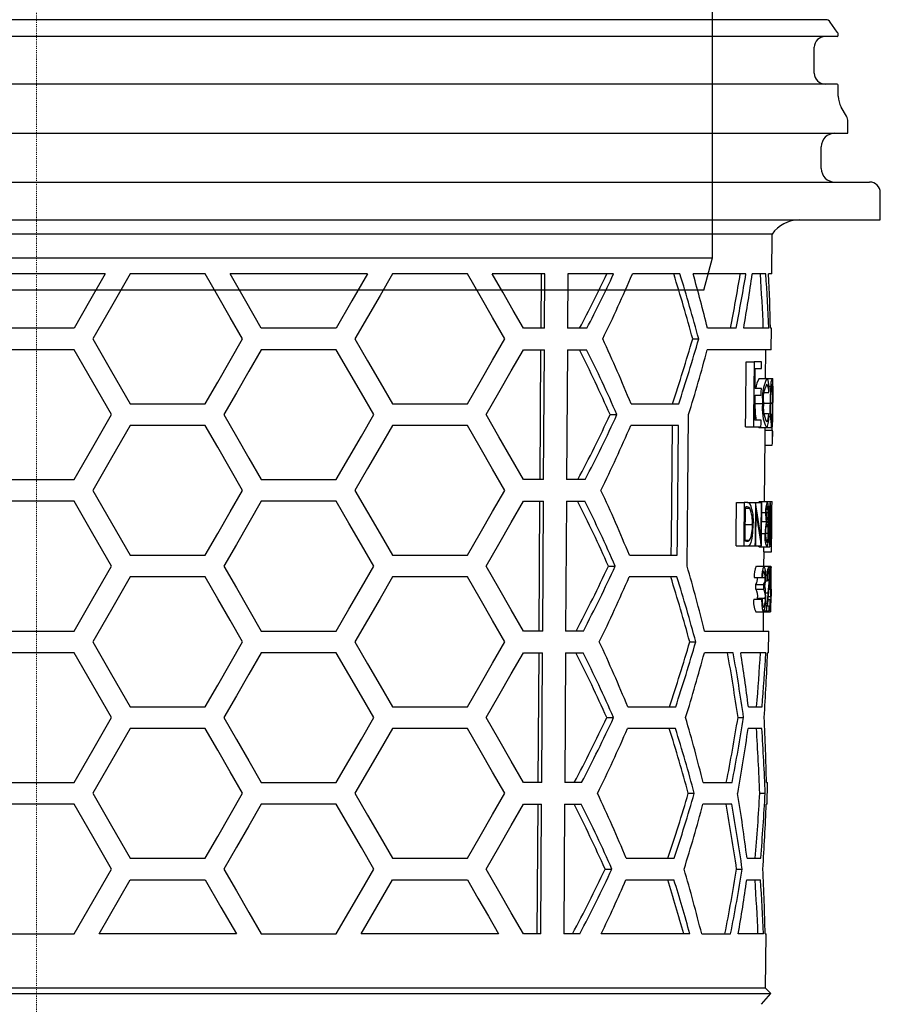
# Model space of a CAD drawing. Units: millimetres. Extents: x 1047 to 1740, y 1633 to 2492.
# Drawn here: x 1661 to 1740, y 2145 to 2236 of the extents above; entities that cross this region are included whole.
import ezdxf

# ---------------------------------------------------------------- set-up
doc = ezdxf.new("R2010")
doc.units = ezdxf.units.MM
doc.header["$LTSCALE"] = 0.4
doc.linetypes.add('MITTE2', pattern=[1.125, 0.75, -0.125, 0.125, -0.125])
doc.layers.add('KESSEL-System 125', color=7, linetype='Continuous')

# ---------------------------------------------------------------- blocks, each defined once
blk = doc.blocks.new('48950 - va')
at = {"layer": 'KESSEL-System 125', "color": 1, "linetype": 'MITTE2', "lineweight": 9, "ltscale": 0.1}
blk.add_line((0, 70.6), (0, -30), dxfattribs=at)
at = {"layer": 'KESSEL-System 125'}
for p, q in [((62.5, -27), (62.5, 49.988)), ((-62.5, -27), (62.5, -27)), ((61.696, -30), (62.5, -27)), ((61.696, -30), (-61.696, -30))]:
    blk.add_line(p, q, dxfattribs=at)
blk = doc.blocks.new('48483 - sa')
at = {"layer": 'KESSEL-System 125'}
for p, q in [((72.96, 0), (-72.96, 0)), ((74.025, -1.148), (73.37, -0.213)), ((74.015, -1.55), (-74.015, -1.55)), ((74.115, -1.45), (74.115, -1.435)), ((71.9, -4.95), (71.9, -2.55)), ((74.015, -5.95), (-74.015, -5.95)), ((74.115, -7.078), (74.115, -6.05)), ((74.866, -8.914), (74.383, -8.078)), ((75, -10.5), (75, -9.414)), ((-75, -10.5), (75, -10.5)), ((72.543, -13.75), (72.543, -11.75)), ((-77, -15), (77, -15)), ((78, -18.5), (78, -16)), ((-78, -18.5), (78, -18.5)), ((68.006, -19.82), (-68.006, -19.82)), ((67.974, -23.5), (68.006, -19.82)), ((6.351, -23.5), (-6.351, -23.5)), ((15.588, -23.5), (8.66, -23.5)), ((30.591, -23.5), (17.889, -23.5)), ((39.828, -23.5), (32.9, -23.5)), ((46.992, -23.5), (42.129, -23.5)), ((46.639, -23.5), (46.608, -28.5)), ((46.962, -28.5), (46.992, -23.5)), ((49.114, -23.5), (49.083, -28.5)), ((53.344, -23.5), (49.114, -23.5)), ((59.481, -23.5), (55.083, -23.5)), ((65.578, -23.5), (60.701, -23.5)), ((67.42, -23.5), (66.162, -23.5)), ((67.974, -23.5), (67.677, -23.5)), ((3.464, -28.5), (-3.464, -28.5)), ((27.704, -28.5), (20.776, -28.5)), ((46.962, -28.5), (45.016, -28.5)), ((50.873, -28.5), (49.083, -28.5)), ((64.675, -28.5), (62.024, -28.5)), ((67.684, -28.5), (65.37, -28.5)), ((67.93, -28.5), (67.842, -28.5)), ((67.913, -30.5), (67.93, -28.5)), ((60.656, -29.5), (61.211, -29.5)), ((3.464, -30.5), (-3.464, -30.5)), ((27.704, -30.5), (20.776, -30.5)), ((45.016, -30.5), (46.949, -30.5)), ((46.596, -30.5), (46.521, -42.5)), ((46.875, -42.5), (46.949, -30.5)), ((49.071, -30.5), (48.996, -42.5)), ((49.071, -30.5), (50.85, -30.5)), ((67.913, -30.5), (62.005, -30.5)), ((67.39, -33.157), (67.413, -30.5)), ((65.606, -31.618), (66.325, -31.618)), ((67.024, -31.618), (66.325, -31.618)), ((66.442, -32.233), (67.018, -32.233)), ((66.805, -33.157), (67.512, -33.157)), ((67.512, -33.157), (67.992, -33.157)), ((67.992, -33.157), (68.066, -33.157)), ((67.002, -34.08), (66.426, -34.08)), ((67.272, -34.464), (67.686, -34.464)), ((67.711, -33.882), (67.875, -33.882)), ((68.058, -36.757), (68.082, -34.059)), ((66.414, -35.462), (67.124, -35.462)), ((66.42, -34.695), (66.996, -34.695)), ((67.224, -35.438), (67.811, -35.438)), ((67.856, -35.441), (68.042, -35.441)), ((8.66, -35.5), (15.588, -35.5)), ((32.9, -35.5), (39.828, -35.5)), ((54.954, -35.5), (59.362, -35.5)), ((67.257, -36.387), (67.669, -36.387)), ((53.018, -36.5), (53.651, -36.5)), ((66.976, -37.003), (66.4, -37.003)), ((15.588, -37.5), (8.66, -37.5)), ((39.828, -37.5), (32.9, -37.5)), ((59.342, -37.5), (54.932, -37.5)), ((65.552, -37.618), (66.271, -37.618)), ((66.271, -37.618), (66.97, -37.618)), ((66.76, -37.695), (67.466, -37.695)), ((67.347, -37.926), (68.047, -37.926)), ((67.348, -37.926), (67.35, -37.695)), ((67.466, -37.695), (67.952, -37.695)), ((67.961, -37.68), (67.962, -37.926)), ((67.981, -37.618), (68.027, -37.618)), ((68.042, -38.563), (68.048, -37.926)), ((68.048, -37.926), (68.047, -37.926)), ((67.29, -44.516), (67.342, -38.567)), ((67.336, -39.31), (68.011, -39.31)), ((-3.464, -42.5), (3.464, -42.5)), ((20.776, -42.5), (27.704, -42.5)), ((46.875, -42.5), (45.016, -42.5)), ((50.71, -42.5), (48.996, -42.5)), ((3.464, -44.5), (-3.464, -44.5)), ((27.704, -44.5), (20.776, -44.5)), ((45.016, -44.5), (46.863, -44.5)), ((46.509, -44.5), (46.435, -56.5)), ((46.789, -56.5), (46.863, -44.5)), ((48.984, -44.5), (48.91, -56.5)), ((48.984, -44.5), (50.687, -44.5)), ((66.846, -44.516), (67.55, -44.516)), ((67.55, -44.516), (67.829, -44.516)), ((67.829, -44.516), (67.99, -44.516)), ((64.7, -44.618), (65.428, -44.618)), ((65.651, -44.618), (65.428, -44.618)), ((65.524, -45.141), (65.923, -45.141)), ((65.525, -45.028), (65.602, -45.028)), ((65.734, -44.618), (66.45, -44.618)), ((66.467, -44.618), (66.45, -44.618)), ((66.467, -44.618), (66.981, -44.618)), ((67.043, -44.618), (66.981, -44.618)), ((67.974, -46.447), (67.983, -45.392)), ((67.027, -46.39), (67.464, -46.39)), ((67.034, -45.542), (67.397, -45.542)), ((67.447, -45.54), (67.625, -45.54)), ((65.51, -46.668), (66.166, -46.668)), ((67.628, -46.62), (67.704, -46.62)), ((67.735, -46.618), (67.873, -46.618)), ((65.621, -48.208), (65.496, -48.208)), ((65.497, -48.106), (65.919, -48.106)), ((67.017, -47.486), (67.352, -47.486)), ((67.401, -47.46), (67.629, -47.46)), ((67.739, -47.624), (67.856, -47.624)), ((64.664, -48.618), (65.392, -48.618)), ((65.392, -48.618), (65.729, -48.618)), ((65.729, -48.618), (66.415, -48.618)), ((66.415, -48.618), (66.491, -48.618)), ((66.491, -48.618), (66.993, -48.618)), ((66.806, -48.721), (67.51, -48.721)), ((66.993, -48.618), (67.007, -48.618)), ((67.51, -48.721), (67.792, -48.721)), ((8.66, -49.5), (15.588, -49.5)), ((32.9, -49.5), (39.828, -49.5)), ((54.803, -49.5), (59.222, -49.5)), ((67.236, -49.182), (67.936, -49.182)), ((67.238, -50.516), (67.25, -49.182)), ((67.936, -49.182), (67.943, -49.182)), ((52.862, -50.5), (53.497, -50.5)), ((66.539, -50.516), (67.246, -50.516)), ((67.246, -50.516), (67.66, -50.516)), ((67.66, -50.516), (67.882, -50.516)), ((67.7, -50.618), (67.856, -50.618)), ((67.917, -50.618), (67.856, -50.618)), ((15.588, -51.5), (8.66, -51.5)), ((39.828, -51.5), (32.9, -51.5)), ((59.202, -51.5), (54.781, -51.5)), ((66.346, -51.541), (67.055, -51.541)), ((66.642, -51.553), (67.349, -51.553)), ((67.055, -51.541), (67.112, -51.541)), ((67.387, -51.849), (67.517, -51.849)), ((67.517, -51.849), (67.556, -51.849)), ((67.559, -51.737), (67.721, -51.737)), ((67.866, -51.028), (67.913, -51.028)), ((66.489, -52.618), (67.196, -52.618)), ((66.492, -52.208), (67.2, -52.208)), ((67.713, -52.618), (67.818, -52.618)), ((67.848, -52.003), (67.868, -52.003)), ((67.905, -52.62), (67.902, -52.874)), ((66.303, -53.541), (67.012, -53.541)), ((66.651, -53.541), (66.653, -53.464)), ((66.653, -53.464), (67.358, -53.464)), ((67.07, -53.541), (67.012, -53.541)), ((67.395, -52.963), (67.647, -52.963)), ((67.631, -53.592), (67.785, -53.592)), ((67.658, -53.296), (67.888, -53.296)), ((67.806, -53.592), (67.785, -53.592)), ((67.91, -53.285), (67.914, -53.285)), ((67.918, -52.874), (67.913, -52.874)), ((67.914, -53.285), (67.918, -52.874)), ((67.73, -54.208), (67.57, -54.208)), ((66.5, -54.721), (67.208, -54.721)), ((67.186, -56.5), (67.201, -54.721)), ((67.208, -54.721), (67.839, -54.721)), ((67.286, -54.618), (67.476, -54.618)), ((67.476, -54.618), (67.727, -54.618)), ((-3.464, -56.5), (3.464, -56.5)), ((20.776, -56.5), (27.704, -56.5)), ((46.789, -56.5), (45.016, -56.5)), ((50.546, -56.5), (48.91, -56.5)), ((61.756, -56.5), (67.686, -56.5)), ((67.668, -58.5), (67.686, -56.5)), ((60.384, -57.5), (60.94, -57.5)), ((3.464, -58.5), (-3.464, -58.5)), ((27.704, -58.5), (20.776, -58.5)), ((45.016, -58.5), (46.776, -58.5)), ((46.423, -58.5), (46.349, -70.5)), ((46.702, -70.5), (46.776, -58.5)), ((48.898, -58.5), (48.824, -70.5)), ((48.898, -58.5), (50.523, -58.5)), ((64.4, -58.5), (61.737, -58.5)), ((67.422, -58.5), (65.097, -58.5)), ((67.668, -58.5), (67.58, -58.5)), ((8.66, -63.5), (15.588, -63.5)), ((32.9, -63.5), (39.828, -63.5)), ((54.652, -63.5), (59.082, -63.5)), ((65.804, -63.5), (67.068, -63.5)), ((52.707, -64.5), (53.342, -64.5)), ((64.845, -64.5), (65.362, -64.5)), ((15.588, -65.5), (8.66, -65.5)), ((39.828, -65.5), (32.9, -65.5)), ((59.062, -65.5), (54.63, -65.5)), ((67.05, -65.5), (65.786, -65.5)), ((-3.464, -70.5), (3.464, -70.5)), ((20.776, -70.5), (27.704, -70.5)), ((46.702, -70.5), (45.016, -70.5)), ((50.383, -70.5), (48.824, -70.5)), ((61.623, -70.5), (64.29, -70.5)), ((67.475, -70.5), (67.564, -70.5)), ((67.546, -72.5), (67.564, -70.5)), ((60.248, -71.5), (60.804, -71.5)), ((66.853, -71.5), (67.355, -71.5)), ((3.464, -72.5), (-3.464, -72.5)), ((27.704, -72.5), (20.776, -72.5)), ((45.016, -72.5), (46.69, -72.5)), ((46.336, -72.5), (46.262, -84.5)), ((46.616, -84.5), (46.69, -72.5)), ((48.811, -72.5), (48.737, -84.5)), ((48.811, -72.5), (50.359, -72.5)), ((64.272, -72.5), (61.603, -72.5)), ((67.546, -72.5), (67.457, -72.5)), ((8.66, -77.5), (15.588, -77.5)), ((32.9, -77.5), (39.828, -77.5)), ((54.5, -77.5), (58.942, -77.5)), ((65.678, -77.5), (66.945, -77.5)), ((52.551, -78.5), (53.187, -78.5)), ((64.718, -78.5), (65.236, -78.5)), ((5.774, -84.5), (8.66, -79.5)), ((8.66, -79.5), (15.588, -79.5)), ((32.9, -79.5), (39.828, -79.5)), ((54.479, -79.5), (58.922, -79.5)), ((65.66, -79.5), (66.927, -79.5)), ((-3.464, -84.5), (3.464, -84.5)), ((18.475, -84.5), (5.774, -84.5)), ((20.776, -84.5), (27.704, -84.5)), ((42.715, -84.5), (30.014, -84.5)), ((46.616, -84.5), (45.016, -84.5)), ((50.219, -84.5), (48.737, -84.5)), ((60.395, -84.5), (52.19, -84.5)), ((61.489, -84.5), (64.162, -84.5)), ((67.194, -84.5), (64.862, -84.5)), ((67.352, -84.5), (67.442, -84.5)), ((67.398, -89.517), (67.442, -84.5)), ((-67.893, -90.013), (67.893, -90.013)), ((67.398, -89.517), (-67.398, -89.517)), ((67.012, -90.999), (67.893, -90.013)), ((67.893, -90.013), (67.398, -89.517))]:
    blk.add_line(p, q, dxfattribs=at)
at = {"layer": 'KESSEL-System 125', "color": 1, "linetype": 'MITTE2', "lineweight": 9, "ltscale": 0.1}
blk.add_line((0, 0), (0, -201.5), dxfattribs=at)
at = {"layer": 'KESSEL-System 125', "flags": 128}
for points in [[(6.351, -23.5), (4.908, -25.998), (3.464, -28.5)], [(8.66, -23.5), (6.93, -26.497), (5.196, -29.5)], [(19.053, -29.5), (17.904, -27.51), (16.749, -25.51), (15.588, -23.5)], [(20.776, -28.5), (19.338, -26.009), (17.889, -23.5)], [(30.591, -23.5), (29.155, -25.987), (27.704, -28.5)], [(32.9, -23.5), (31.757, -25.481), (30.602, -27.481), (29.436, -29.5)], [(43.293, -29.5), (42.158, -27.534), (41.003, -25.534), (39.828, -23.5)], [(45.016, -28.5), (44.069, -26.86), (43.107, -25.193), (42.129, -23.5)], [(5.196, -29.5), (6.931, -32.505), (8.66, -35.5)], [(15.588, -35.5), (16.748, -33.491), (17.903, -31.491), (19.053, -29.5)], [(29.436, -29.5), (30.603, -31.52), (31.757, -33.521), (32.9, -35.5)], [(39.828, -35.5), (41.002, -33.468), (42.157, -31.467), (43.293, -29.5)], [(6.928, -36.5), (5.198, -33.504), (3.464, -30.5)], [(20.776, -30.5), (19.627, -32.49), (18.472, -34.49), (17.312, -36.5)], [(31.168, -36.5), (30.024, -34.519), (28.87, -32.519), (27.704, -30.5)], [(41.552, -36.5), (42.727, -34.464), (43.882, -32.464), (45.016, -30.5)], [(65.552, -37.618), (65.565, -36.11), (65.606, -31.618)], [(66.325, -31.618), (66.278, -36.869), (66.271, -37.618)], [(67.018, -32.233), (67.021, -31.926), (67.024, -31.618)], [(66.426, -34.08), (66.43, -33.616), (66.442, -32.233)], [(67.736, -34.184), (67.695, -33.676), (67.633, -33.347), (67.577, -33.205), (67.512, -33.157)], [(66.996, -34.695), (66.999, -34.388), (67.002, -34.08)], [(66.4, -37.003), (66.402, -36.712), (66.42, -34.695)], [(67.669, -36.387), (67.632, -36.709), (67.563, -37.035), (67.483, -37.154), (67.472, -37.157)], [(3.464, -42.5), (5.198, -39.498), (6.928, -36.5)], [(17.312, -36.5), (18.473, -38.511), (19.628, -40.511), (20.776, -42.5)], [(27.704, -42.5), (28.869, -40.483), (30.024, -38.482), (31.168, -36.5)], [(45.016, -42.5), (43.883, -40.538), (42.728, -38.537), (41.552, -36.5)], [(60.142, -50.5), (60.209, -43.594), (60.279, -36.5)], [(66.97, -37.618), (66.973, -37.31), (66.976, -37.003)], [(67.466, -37.695), (67.525, -37.662), (67.581, -37.553), (67.661, -37.189), (67.714, -36.683)], [(8.66, -37.5), (6.93, -40.497), (5.196, -43.5)], [(19.053, -43.5), (17.904, -41.51), (16.749, -39.51), (15.588, -37.5)], [(32.9, -37.5), (31.757, -39.481), (30.602, -41.481), (29.436, -43.5)], [(43.293, -43.5), (42.158, -41.534), (41.003, -39.534), (39.828, -37.5)], [(58.769, -37.5), (58.664, -48.006), (58.649, -49.5)], [(59.222, -49.5), (59.237, -47.983), (59.342, -37.5)], [(66.76, -37.695), (66.696, -37.657), (66.674, -37.618)], [(67.342, -38.567), (67.344, -38.364), (67.347, -37.926)], [(5.196, -43.5), (6.931, -46.505), (8.66, -49.5)], [(15.588, -49.5), (16.748, -47.491), (17.903, -45.491), (19.053, -43.5)], [(29.436, -43.5), (30.603, -45.52), (31.757, -47.521), (32.9, -49.5)], [(39.828, -49.5), (41.002, -47.467), (42.157, -45.467), (43.293, -43.5)], [(6.928, -50.5), (5.198, -47.504), (3.464, -44.5)], [(20.776, -44.5), (19.627, -46.49), (18.472, -48.49), (17.312, -50.5)], [(31.168, -50.5), (30.024, -48.519), (28.87, -46.519), (27.704, -44.5)], [(41.552, -50.5), (42.727, -48.464), (43.882, -46.464), (45.016, -44.5)], [(66.788, -44.618), (66.807, -44.555), (66.846, -44.516)], [(64.664, -48.618), (64.673, -47.62), (64.7, -44.618)], [(65.428, -44.618), (65.396, -48.121), (65.392, -48.618)], [(65.496, -48.208), (65.499, -47.813), (65.525, -45.028)], [(66.45, -44.618), (66.419, -48.119), (66.415, -48.618)], [(66.491, -48.618), (66.495, -48.227), (66.519, -45.477)], [(66.981, -44.618), (66.957, -47.375), (66.953, -47.766)], [(67.007, -48.618), (67.012, -48.12), (67.043, -44.618)], [(65.729, -48.618), (65.833, -48.599), (65.933, -48.531), (66.051, -48.32), (66.144, -47.957), (66.219, -47.378), (66.249, -46.669)], [(66.806, -48.721), (66.741, -48.64), (66.736, -48.618)], [(67.51, -48.721), (67.544, -48.698), (67.594, -48.544), (67.628, -48.282)], [(3.464, -56.5), (5.198, -53.498), (6.928, -50.5)], [(17.312, -50.5), (18.473, -52.511), (19.628, -54.511), (20.776, -56.5)], [(27.704, -56.5), (28.869, -54.482), (30.024, -52.482), (31.168, -50.5)], [(45.016, -56.5), (43.883, -54.538), (42.728, -52.538), (41.552, -50.5)], [(67.112, -51.541), (67.132, -51.324), (67.157, -51.135), (67.191, -50.993), (67.228, -50.931), (67.243, -50.926)], [(67.882, -50.516), (67.897, -50.583), (67.898, -50.618)], [(67.913, -51.028), (67.914, -50.925), (67.917, -50.618)], [(8.66, -51.5), (6.93, -54.497), (5.196, -57.5)], [(19.053, -57.5), (17.904, -55.51), (16.749, -53.51), (15.588, -51.5)], [(32.9, -51.5), (31.757, -53.481), (30.602, -55.481), (29.436, -57.5)], [(43.293, -57.5), (42.158, -55.535), (41.003, -53.534), (39.828, -51.5)], [(66.489, -52.618), (66.49, -52.413), (66.492, -52.208)], [(67.2, -52.208), (67.198, -52.414), (67.196, -52.618)], [(67.012, -53.541), (67.039, -54.103), (67.077, -54.416), (67.129, -54.625), (67.186, -54.714), (67.208, -54.721)], [(67.913, -52.874), (67.91, -53.181), (67.91, -53.285)], [(67.212, -54.31), (67.187, -54.299), (67.161, -54.262), (67.12, -54.122), (67.115, -54.094)], [(67.727, -54.618), (67.728, -54.413), (67.73, -54.208)], [(5.196, -57.5), (6.931, -60.505), (8.66, -63.5)], [(15.588, -63.5), (16.748, -61.491), (17.903, -59.491), (19.053, -57.5)], [(29.436, -57.5), (30.603, -59.521), (31.758, -61.521), (32.9, -63.5)], [(39.828, -63.5), (41.002, -61.467), (42.157, -59.467), (43.293, -57.5)], [(6.928, -64.5), (5.198, -61.504), (3.464, -58.5)], [(20.776, -58.5), (19.627, -60.49), (18.472, -62.49), (17.312, -64.5)], [(31.168, -64.5), (30.025, -62.519), (28.87, -60.519), (27.704, -58.5)], [(41.552, -64.5), (42.727, -62.464), (43.882, -60.464), (45.016, -58.5)], [(3.464, -70.5), (5.198, -67.498), (6.928, -64.5)], [(17.312, -64.5), (18.473, -66.511), (19.628, -68.511), (20.776, -70.5)], [(27.704, -70.5), (28.869, -68.482), (30.024, -66.482), (31.168, -64.5)], [(45.016, -70.5), (43.883, -68.538), (42.728, -66.538), (41.552, -64.5)], [(8.66, -65.5), (6.93, -68.497), (5.196, -71.5)], [(19.053, -71.5), (17.904, -69.51), (16.749, -67.51), (15.588, -65.5)], [(32.9, -65.5), (31.757, -67.48), (30.602, -69.481), (29.436, -71.5)], [(43.293, -71.5), (42.158, -69.535), (41.003, -67.535), (39.828, -65.5)], [(5.196, -71.5), (6.931, -74.505), (8.66, -77.5)], [(15.588, -77.5), (16.748, -75.491), (17.903, -73.491), (19.053, -71.5)], [(29.436, -71.5), (30.603, -73.521), (31.758, -75.521), (32.9, -77.5)], [(39.828, -77.5), (41.002, -75.467), (42.157, -73.467), (43.293, -71.5)], [(6.928, -78.5), (5.198, -75.504), (3.464, -72.5)], [(20.776, -72.5), (19.627, -74.49), (18.472, -76.49), (17.312, -78.5)], [(31.168, -78.5), (30.025, -76.519), (28.87, -74.519), (27.704, -72.5)], [(41.552, -78.5), (42.727, -76.464), (43.882, -74.463), (45.016, -72.5)], [(3.464, -84.5), (5.198, -81.498), (6.928, -78.5)], [(17.312, -78.5), (18.473, -80.511), (19.628, -82.511), (20.776, -84.5)], [(27.704, -84.5), (28.869, -82.482), (30.024, -80.482), (31.168, -78.5)], [(45.016, -84.5), (43.883, -82.538), (42.728, -80.538), (41.552, -78.5)], [(15.588, -79.5), (17.036, -82.008), (18.475, -84.5)], [(30.014, -84.5), (31.466, -81.985), (32.9, -79.5)], [(39.828, -79.5), (40.804, -81.19), (41.767, -82.857), (42.715, -84.5)]]:
    blk.add_lwpolyline(points, dxfattribs=at)
at = {"layer": 'KESSEL-System 125'}
for centre, radius, start, end in [((72.96, -0.5), 0.5, 35, 90), ((72.9, -2.55), 1, 90, 180), ((74.015, -1.45), 0.1, 270, 0), ((73.615, -1.435), 0.5, 0, 35), ((72.9, -4.95), 1, 180, 270), ((74.015, -6.05), 0.1, 0, 90), ((76.115, -7.078), 2, 180, 210), ((74, -9.414), 1, 0, 30), ((73.793, -11.75), 1.25, 90, 180), ((73.793, -13.75), 1.25, 180, 270), ((77, -16), 1, 0, 90), ((70.491, -21.5), 3, 90, 145.94269), ((-58.791, 29.162), 123.308, 332.11983, 334.71793), ((-60.166, 29.481), 125.265, 332.42799, 334.97916), ((-65.982, 28.294), 131.679, 333.96622, 336.83779), ((-95.358, -71.671), 161.613, 15.12567, 17.34129), ((-96.637, -71.769), 163.41, 14.99112, 17.18074), ((-68.322, -85.708), 133.108, 22.16005, 24.97807), ((-92.598, 14.896), 159.555, 341.58781, 343.84443), ((-93.854, 15.024), 161.331, 341.74947, 343.97946), ((-61.785, -87.121), 125.468, 23.79452, 26.82576), ((-63.199, -87.407), 127.458, 23.54084, 26.51787), ((-98.011, 12.28), 165.636, 342.87233, 345.0321), ((67.99, -34.051), 1.484, 142.94587, 181.10386), ((70.952, -34.921), 3.866, 152.8513, 188.04733), ((69.58, -33.784), 1.708, 158.43805, 183.29875), ((65.7, -33.719), 2.36, 356.1242, 13.79922), ((23.421, -34.336), 44.661, 358.62031, 1.51335), ((69.801, -34.965), 2.627, 151.08165, 189.82885), ((66.35, -34.378), 1.339, 356.30245, 30.65787), ((89.407, -35.54), 21.595, 175.59933, 179.73006), ((73.724, -35.002), 5.884, 167.16999, 184.2871), ((56.403, -34.939), 11.65, 357.52614, 6.12746), ((3.921, -34.711), 64.139, 359.35052, 0.74313), ((75.521, -35.657), 9.11, 178.76983, 188.49227), ((70.918, -36.023), 3.835, 171.57986, 205.83757), ((70.282, -35.848), 3.1, 171.94149, 204.9648), ((77.387, -35.975), 9.59, 176.78913, 190.33195), ((75.934, -35.83), 8.087, 177.2453, 189.44083), ((52.76, -35.866), 15.301, 353.13645, 1.60513), ((60.883, -35.942), 7.177, 350.26027, 4.00207), ((33.087, -35.863), 34.984, 357.12443, 0.73976), ((-59.277, 15.501), 123.751, 332.05039, 335.15213), ((-60.657, 15.819), 125.713, 332.36039, 335.40629), ((-65.646, 14.225), 131.204, 333.8986, 336.78199), ((55.854, -38.299), 12.198, 355.24454, 1.75385), ((-67.982, -99.648), 132.631, 22.21604, 25.04552), ((-61.433, -101.047), 124.974, 23.85738, 26.90237), ((-62.851, -101.336), 126.969, 23.60223, 26.5924), ((69.857, -45.385), 2.465, 159.3464, 183.65146), ((65.68, -45.241), 2.006, 351.03398, 21.18884), ((77.367, -46.134), 9.674, 170.36944, 182.87772), ((56.427, -45.91), 11.486, 356.45566, 6.97112), ((65.646, -45.417), 0.391, 44.9553, 96.52716), ((65.682, -44.992), 0.375, 37.74194, 94.70907), ((63.106, -46.372), 3.074, 354.47198, 23.6092), ((62.362, -46.249), 3.91, 353.83759, 22.34694), ((68.472, -45.396), 1.04, 153.12515, 188.39448), ((66.157, -45.422), 1.473, 355.40355, 19.66809), ((75.026, -46.159), 7.305, 170.28212, 183.60407), ((58.857, -46.023), 9.035, 356.22476, 6.97598), ((72.39, -47.445), 5.038, 167.9083, 180.4649), ((71.301, -45.66), 3.906, 178.27473, 190.77431), ((68.995, -45.669), 1.557, 175.53304, 200.25584), ((66.41, -45.715), 1.228, 336.31971, 8.20507), ((62.468, -45.57), 5.193, 350.91799, 0.18496), ((62.437, -47.254), 5.231, 357.81898, 9.50914), ((63.392, -46.933), 2.786, 335.0921, 5.45649), ((68.868, -47.269), 1.486, 154.01736, 188.86594), ((65.392, -47.292), 2.244, 355.70404, 17.47982), ((77.082, -47.282), 9.401, 175.9593, 188.80228), ((75.252, -47.195), 7.538, 175.60752, 188.50543), ((55.866, -47.102), 12.035, 352.26918, 2.29519), ((14.153, -46.205), 53.722, 358.48697, 359.55964), ((65.655, -47.818), 0.391, 265.08505, 312.60541), ((69.379, -47.854), 2.06, 169.71282, 204.89375), ((69.1, -47.672), 1.709, 174.16027, 201.93528), ((66.082, -47.684), 1.564, 336.38413, 8.22952), ((57.452, -47.418), 10.212, 355.14832, 359.80253), ((65.824, -47.793), 2.039, 345.29741, 4.7576), ((-58.94, 1.423), 123.271, 331.97337, 335.08908), ((-60.319, 1.742), 125.233, 332.28537, 335.34474), ((-100.189, -96.869), 166.901, 13.99728, 16.13045), ((68.093, -51.339), 1.759, 152.08594, 186.59604), ((68.813, -51.338), 1.769, 152.29925, 186.59183), ((66.175, -51.427), 1.18, 353.88455, 25.15559), ((65.809, -51.251), 1.615, 349.16653, 27.10109), ((71.587, -51.611), 4.077, 164.42097, 183.35117), ((69.356, -51.575), 1.821, 159.11729, 188.64922), ((64.984, -51.552), 2.743, 356.14741, 13.20238), ((65.002, -51.311), 2.775, 351.84544, 16.6594), ((-65.313, 0.156), 130.732, 333.83063, 336.72587), ((-94.73, -99.622), 160.732, 15.19236, 17.42095), ((-96.015, -99.722), 162.535, 15.05657, 17.25876), ((65.649, -51.67), 1, 327.46377, 6.69148), ((66.502, -51.705), 0.86, 324.22933, 10.17755), ((62.966, -51.604), 4.429, 349.93939, 0.63654), ((53.919, -51.518), 13.804, 353.9912, 359.09071), ((50.748, -51.52), 17.002, 354.5316, 359.37618), ((-11.979, -51.572), 79.891, 359.24881, 0.39012), ((65.595, -53.23), 1.083, 347.52446, 34.40885), ((66.183, -53.251), 1.194, 349.70604, 31.99184), ((65.368, -52.859), 2.017, 3.96774, 13.79223), ((59.607, -53.333), 7.798, 359.28612, 4.51324), ((68.696, -52.701), 0.882, 160.94672, 174.60786), ((67.972, -52.073), 0.126, 145.74593, 183.20358), ((61.714, -53.035), 6.179, 357.57593, 5.77435), ((58.614, -52.858), 9.294, 357.20533, 5.2809), ((68.086, -53.849), 1.81, 170.21155, 208.79992), ((71.708, -53.449), 4.639, 181.13761, 187.9925), ((64.646, -53.671), 2.769, 337.72061, 4.99577), ((66.153, -53.692), 1.227, 329.70899, 10.68682), ((73.141, -53.904), 5.364, 176.67401, 188.75994), ((71.449, -53.764), 3.647, 177.30028, 188.61423), ((57.035, -53.571), 10.865, 353.92776, 1.37186), ((62.579, -53.571), 5.316, 352.00668, 2.96694), ((65.577, -54.322), 2.303, 350.02304, 1.16908), ((-67.645, -113.589), 132.157, 22.27235, 25.11335), ((-91.985, -13.168), 158.687, 341.50765, 343.77753), ((-93.242, -13.038), 160.466, 341.67089, 343.91378), ((-61.087, -114.976), 124.486, 23.92068, 26.97936), ((-62.504, -115.266), 126.481, 23.664, 26.66738), ((-97.402, -15.776), 164.775, 342.80034, 344.97211), ((-119.435, -91.225), 186.208, 8.25182, 10.12208), ((-120.498, -91.228), 187.773, 8.18353, 10.03781), ((-58.6, -12.657), 122.788, 331.89581, 335.02569), ((-59.979, -12.337), 124.75, 332.20985, 335.28289), ((-99.873, -110.847), 166.459, 14.02731, 16.16648), ((-117.249, -34.805), 184.499, 348.84454, 350.73788), ((-118.368, -34.762), 186.121, 348.92966, 350.80606), ((-64.967, -13.918), 130.247, 333.76207, 336.66957), ((-94.428, -113.6), 160.304, 15.22602, 17.46099), ((-95.699, -113.697), 162.092, 15.08948, 17.2981), ((-121.132, -38.266), 188.892, 349.86646, 351.71027), ((-67.291, -127.522), 131.664, 22.32882, 25.18181), ((-91.677, -27.2), 158.253, 341.46724, 343.74381), ((-92.93, -27.071), 160.026, 341.63127, 343.88077), ((-122.897, -101.637), 190.113, 7.2939, 9.12096), ((-60.739, -128.903), 123.996, 23.98434, 27.05693), ((-62.165, -129.199), 126.002, 23.72623, 26.74273), ((-97.113, -29.799), 164.36, 342.76416, 344.94178), ((-119.133, -105.218), 185.783, 8.26856, 10.1432), ((-120.253, -105.23), 187.405, 8.20019, 10.05819), ((-58.266, -26.735), 122.311, 331.81782, 334.96187), ((-59.648, -26.412), 124.277, 332.13397, 335.22054), ((-99.572, -124.829), 166.032, 14.05758, 16.20258), ((-117.008, -48.809), 184.136, 348.82367, 350.72086), ((-118.061, -48.778), 185.691, 348.90882, 350.78967), ((-65.515, -27.589), 130.741, 334.19612, 336.60619)]:
    blk.add_arc(centre, radius, start, end, dxfattribs=at)
for centre, major_axis, ratio, start_param, end_param in [((0, -74.717), (0, 116.96), 0.577284, 5.118623, 5.165653), ((0, 9.259), (0, 117.363), 0.577284, 4.384836, 4.429507), ((0, 9.272), (0, 118.23), 0.577284, 4.387208, 4.431521), ((0, 5.286), (0, 118.169), 0.577284, 4.42243, 4.466312), ((0, -36.737), (0, 116.668), 0.577284, 4.783046, 4.826088), ((0, -36.723), (0, 117.534), 0.577284, 4.782412, 4.825135), ((0, -32.723), (0, 117.595), 0.577284, 4.748304, 4.790896), ((0, -29.701), (68.119, 0), 0.621342, 6.170406, 6.177062), ((0, -40.919), (68.021, 0), 0.656011, 0.095065, 0.101723), ((0, -40.773), (0, 189.735), 0.35841, 4.668055, 4.692664), ((0, -60.825), (0, 80.829), 0.839354, 4.874656, 4.914263), ((0, -61.348), (0, 80.835), 0.83924, 4.870527, 4.91001), ((0, -41.829), (0, 189.709), 0.35841, 4.673618, 4.688045), ((0, -40.821), (0, 187.781), 0.35841, 4.667847, 4.670307), ((0, -20.323), (0, 332.483), 0.204942, 4.615103, 4.621145), ((0, -22.05), (0, 332.821), 0.204688, 4.622037, 4.625211), ((0, -45.832), (0, 72.544), 0.937036, 4.590979, 4.613938), ((0, -46.335), (0, 72.546), 0.936944, 4.603656, 4.618455), ((0, -88.735), (0, 116.748), 0.577284, 4.93026, 4.974354), ((0, -46.739), (0, 116.517), 0.577284, 4.568036, 4.611277), ((0, -46.726), (0, 117.383), 0.577284, 4.568996, 4.611913), ((0, -50.727), (0, 117.323), 0.577284, 4.59472, 4.646084), ((0, -74.732), (0, 116.96), 0.577284, 4.748581, 4.799985), ((0, -78.746), (0, 116.033), 0.577284, 4.774878, 4.826797), ((0, -78.733), (0, 116.899), 0.577284, 4.774302, 4.825832), ((0, -60.742), (0, 116.305), 0.577284, 4.567799, 4.619759), ((0, -60.729), (0, 117.171), 0.577284, 4.568763, 4.620333), ((0, -64.73), (0, 117.111), 0.577284, 4.594534, 4.645991), ((0, -88.735), (0, 116.748), 0.577284, 4.748674, 4.800172), ((0, -134.744), (0, 115.187), 0.577284, 5.163755, 5.212591), ((0, -134.731), (0, 116.053), 0.577284, 5.160014, 5.208387), ((0, -50.727), (0, 117.323), 0.577284, 4.42039, 4.464611), ((0, -92.749), (0, 115.821), 0.577284, 4.783674, 4.827034), ((0, -92.736), (0, 116.688), 0.577284, 4.783031, 4.826067)]:
    blk.add_ellipse(centre, major_axis=major_axis, ratio=ratio, start_param=start_param, end_param=end_param, dxfattribs=at)
blk = doc.blocks.new('48483.11 - sa')
at = {"layer": 'KESSEL-System 125'}
for name, p in [('48950 - va', (0, -70.6)), ('48483 - sa', (0, -75.6))]:
    blk.add_blockref(name, p, dxfattribs=at)

msp = doc.modelspace()

# ---------------------------------------------------------------- block references
at = {"layer": 'KESSEL-System 125'}
msp.add_blockref('48483.11 - sa', (1662.131, 2311.855), dxfattribs=at)

doc.saveas('drawing.dxf')
